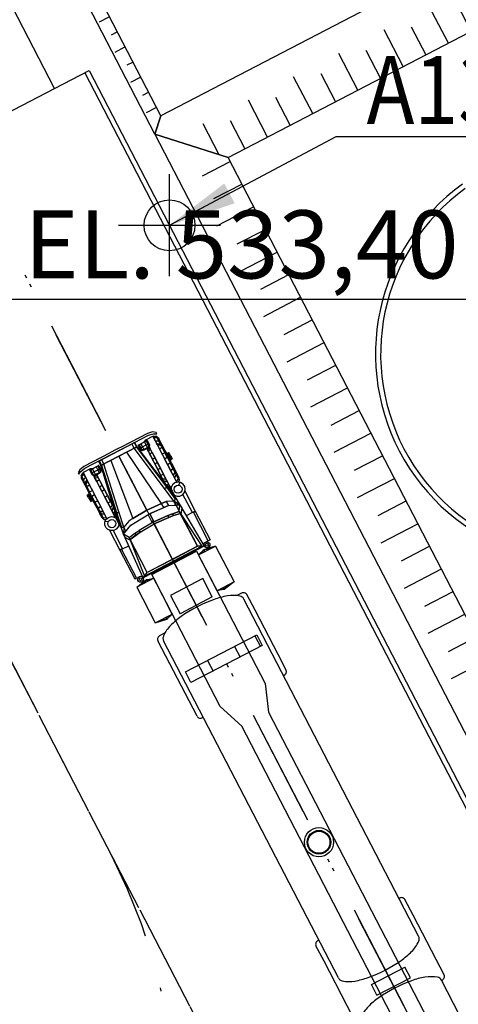
# Model space of a CAD drawing. Units: feet. Extents: x -60 to 616, y -169 to 497.
# Drawn here: x 314 to 327, y 246 to 275 of the extents above; entities that cross this region are included whole.
import ezdxf

# ---------------------------------------------------------------- set-up
doc = ezdxf.new("R2010")
doc.units = ezdxf.units.FT
doc.header["$LTSCALE"] = 0.25
doc.header["$PDMODE"] = 34
doc.header["$PDSIZE"] = 1.5
doc.linetypes.add('DASHDOT', pattern=[25.4, 12.7, -6.35, 0, -6.35])
doc.linetypes.add('DASHED', pattern=[19.049999999999997, 12.7, -6.35])
for name, color, linetype in [('COORDENADAS_CAMINOS', 1, 'CONTINUOUS'), ('G-09-T-ELEV', 7, 'CONTINUOUS'), ('S-03-Taludes', 5, 'CONTINUOUS'), ('S-08', 5, 'CONTINUOUS'), ('S-25_caminho', 6, 'CONTINUOUS'), ('S-27_ruta caminhao', 9, 'DASHDOT'), ('S-29 bloques', 7, 'CONTINUOUS'), ('S-302(Taludes)', 9, 'CONTINUOUS'), ('Texto coordenada', 7, 'CONTINUOUS')]:
    doc.layers.add(name, color=color, linetype=linetype)
doc.styles.add('ROMANS', font='romans')
doc.dimstyles.new('Dim_Civil-2009', dxfattribs={"dimtxt": 2, "dimasz": 2, "dimexe": 0.5, "dimexo": 1, "dimgap": 0.8, "dimtad": 1, "dimtxsty": 'ROMANS', "dimcen": 0.09, "dimclrd": 256, "dimclre": 256, "dimclrt": 256, "dimadec": 0, "dimazin": 0, "dimtfac": 1, "dimtofl": 0, "dimtmove": 0, "dimatfit": 3, "dimfxl": 0.5, "dimtolj": 1, "dimtzin": 0, "dimlwd": -1, "dimarcsym": 0})

# ---------------------------------------------------------------- blocks, each defined once
blk = doc.blocks.new('caminhao-1')
at = {"layer": 'S-29 bloques'}
for p, q in [((-27.02040215117631, 1.175293995752099), (-27.02040215117449, 1.218706929749032)), ((-26.93638844651923, 1.1982154552054), (-15.76174731708579, 1.198215455205457)), ((-26.91018237297612, 1.345977766975238), (-26.39545114822977, 1.345977766975238)), ((-26.39545114822977, 1.345977766975238), (-24.92423631246584, 1.345977766975238)), ((-24.92423631246584, 1.345977766975238), (-24.40950508771857, 1.345977766975238)), ((-24.2992853095202, 1.1982154552054), (-24.2992853095202, 1.218706929749032)), ((-15.77141647933422, 1.1982154552054), (-15.77141647933422, 1.218706929749032)), ((-15.66119670113585, 1.345977766975238), (-15.14646547638949, 1.345977766975693)), ((-15.14646547638949, 1.345977766975693), (-13.67525064062465, 1.345977766975238)), ((-14.30543587964439, 1.198215455205457), (-3.130794750210953, 1.1982154552054)), ((-13.67525064062465, 1.345977766975238), (-13.1605194158783, 1.345977766975693)), ((-13.05029963767993, 1.198215455205448), (-13.05029963767993, 1.218706929749487)), ((-5.666784630728216, 1.1982154552054), (-5.666784630728216, 1.218706929749032)), ((-5.556564852529846, 1.345977766975238), (-5.04183362778349, 1.345977766975693)), ((-5.04183362778349, 1.345977766975693), (-3.570618792018649, 1.345977766975238)), ((-3.570618792018649, 1.345977766975238), (-3.055887567272293, 1.345977766975693)), ((-2.945667789073923, 1.0572382073276), (-2.945667789073923, 1.218706929749487)), ((-2.552657011716292, 1.172045914405089), (-2.612100035383264, 0.8173415754247344)), ((-1.364905257526516, 1.172045914405089), (-1.305462233858634, 0.8173415754251891)), ((-4.597284365415362, -1.316799576655512), (-4.597284365414453, 1.049305970153227)), ((-4.597284365414453, 1.049305970153227), (-4.2406262234108, 1.049305970153227)), ((-4.2406262234108, 1.049305970153227), (-4.2406262234108, -1.316799576655967)), ((-2.612100035383264, 0.8173415754247344), (-2.552657011716292, 1.082390230920964)), ((-2.552657011716292, 0.9592374673732138), (-2.612100035383264, 0.8173415754247344)), ((-1.305462233858634, 0.8173415754251891), (-1.364905257526516, 1.082390230921419)), ((-1.364905257526516, 0.9592374673732138), (-1.305462233858634, 0.8173415754251891)), ((-0.1749360650264862, 1.025392158260047), (-0.1823266910523671, 0.817680905131283)), ((2.351392440832569, 1.025392158260047), (2.306810173081431, 1.114556693761415)), ((-27.38111395266424, 0.6984555280898803), (-27.5, 0.6984555280903351)), ((-27.5, 0.6984555280903351), (-27.49999999999909, -0.9659491345930746)), ((-27.38111395266424, 0.6984555280898803), (-27.38111395266424, -0.9659491345930746)), ((-2.612100035383264, 0.8173415754247344), (-2.552657011717201, 0.8173415754251891)), ((-2.552657011716292, 0.6754456834767097), (-2.612100035383264, 0.8173415754247344)), ((-2.612100035383264, 0.8173415754247344), (-2.552657011717201, 0.6122842757679337)), ((-1.305462233858634, 0.8173415754251891), (-1.364905257525606, 0.8173415754247344)), ((-1.364905257526516, 0.6754456834767097), (-1.305462233858634, 0.8173415754251891)), ((-1.305462233858634, 0.8173415754251891), (-1.364905257526516, 0.6122842757679337)), ((-25.49467667515273, 0.3120758742531962), (-25.85133481715548, 0.3120758742531962)), ((-15.27813310548117, 0.4245182486554313), (-14.92557341304746, 0.4245182486554313)), ((-4.2406262234108, 0.3120758742531962), (-4.597284365414453, 0.3120758742527414)), ((-2.649073854556264, -0.6687340162563942), (-2.649073854555354, 0.4012404097541094)), ((-2.04116561976025, 0.4012404097541094), (-2.649073854555354, 0.4012404097541094)), ((-2.041165619761159, -0.6687340162563942), (-2.04116561976025, 0.4012404097541094)), ((-25.49467667515273, -0.579569480755481), (-25.85133481715638, -0.5795694807559357)), ((-15.27813310548117, -0.6849784234240133), (-14.92557341304746, -0.6849784234240133)), ((-4.240626223411709, -0.579569480755481), (-4.597284365414453, -0.5795694807559357)), ((-2.649073854556264, -0.6687340162563942), (-2.041165619761159, -0.6687340162563942)), ((-27.49999999999909, -0.9659491345930746), (-27.38111395266424, -0.9659491345930746)), ((-2.612100035383264, -1.084835181927474), (-2.552657011716292, -0.8797778822702185)), ((-2.552657011716292, -0.9429392899794493), (-2.612100035383264, -1.084835181927474)), ((-2.552657011716292, -1.439539520907829), (-2.612100035383264, -1.084835181927474)), ((-2.612100035383264, -1.084835181927474), (-2.552657011716292, -1.349883837423704)), ((-2.552657011717201, -1.226731073875499), (-2.612100035383264, -1.084835181927474)), ((-2.612100035383264, -1.084835181927474), (-2.552657011717201, -1.084835181927474)), ((-1.305462233858634, -1.084835181927474), (-1.364905257526516, -0.8797778822702185)), ((-1.364905257526516, -0.9429392899789946), (-1.305462233858634, -1.084835181927474)), ((-1.364905257526516, -1.439539520907374), (-1.305462233858634, -1.084835181927474)), ((-1.305462233858634, -1.084835181927474), (-1.364905257526516, -1.349883837423249)), ((-1.364905257526516, -1.226731073875499), (-1.305462233858634, -1.084835181927474)), ((-1.305462233858634, -1.084835181927474), (-1.364905257525606, -1.084835181927474)), ((-1.1260244437035, -1.322607276596273), (-1.132780668998748, -1.139110467632008)), ((-0.1749360650264862, -1.292885764762786), (-0.1823266910523671, -1.085174511633568)), ((-27.02040215117449, -1.47916710451841), (-27.02040215117449, -1.442787602254384)), ((-4.2406262234108, -1.256927497336392), (-4.597284365414453, -1.256927497336392)), ((-4.2406262234108, -1.316799576655967), (-4.597284365415362, -1.316799576655512)), ((-2.945667789073923, -1.479167104517956), (-2.945667789073923, -1.32473181383034)), ((2.351392440832569, -1.292885764762786), (2.30681017308234, -1.3820503002637)), ((-26.93638844652014, -1.465709061708139), (-15.76174731708761, -1.465709061708139)), ((-26.91018237297612, -1.606437941744616), (-26.39545114822977, -1.606437941744161)), ((-26.39545114822977, -1.606437941744161), (-24.92423631246493, -1.606437941744616)), ((-24.92423631246493, -1.606437941744616), (-24.40950508771948, -1.606437941744161)), ((-24.2992853095202, -1.47916710451841), (-24.2992853095202, -1.465709061708139)), ((-15.77141647933422, -1.479167104517956), (-15.77141647933422, -1.465709061708139)), ((-15.66119670113585, -1.606437941744616), (-15.14646547638949, -1.606437941744161)), ((-15.14646547638949, -1.606437941744161), (-13.67525064062465, -1.606437941744616)), ((-14.30543587964257, -1.465709061708139), (-3.130794750210953, -1.465709061708139)), ((-13.67525064062465, -1.606437941744616), (-13.1605194158783, -1.606437941744161)), ((-5.666784630728216, -1.479167104517956), (-5.666784630728216, -1.465709061708139)), ((-5.556564852529846, -1.606437941744616), (-5.04183362778349, -1.606437941744161)), ((-5.04183362778349, -1.606437941744161), (-3.570618792018649, -1.606437941744616)), ((-3.570618792018649, -1.606437941744616), (-3.055887567272293, -1.606437941744161))]:
    blk.add_line(p, q, dxfattribs=at)
at = {"layer": 'S-29 bloques', "linetype": 'Continuous'}
for p, q in [((-2.612100035383264, 0.8173415754247344), (-2.552657011717201, 0.8173415754251891)), ((-2.612100035383264, 0.8173415754247344), (-2.552657011717201, 0.6722756316069081)), ((-1.305462233858634, 0.8173415754251891), (-1.364905257525606, 0.8173415754247344)), ((-1.305462233858634, 0.8173415754251891), (-1.364905257525606, 0.6722756316069081)), ((-2.612100035383264, -1.084835181927474), (-2.552657011717201, -0.9397692381091929)), ((-2.612100035383264, -1.084835181927474), (-2.552657011717201, -1.084835181927474)), ((-1.305462233858634, -1.084835181927474), (-1.364905257525606, -0.9397692381091929)), ((-1.305462233858634, -1.084835181927474), (-1.364905257525606, -1.084835181927474))]:
    blk.add_line(p, q, dxfattribs=at)
at = {"layer": 'S-29 bloques'}
for points in [[(-1.364905257526516, 1.172292714957848), (-2.552657011716292, 1.172292714957848), (-2.552657011716292, 0.6077031802626607), (-1.364905257527425, 0.6077031802631154)], [(-1.364905257526516, 1.172292714957848), (-2.552657011716292, 1.172292714957848), (-2.552657011716292, 0.6077031802626607), (-1.364905257527425, 0.6077031802631154)], [(0.8355953373174998, 0.9659491345930746), (0.8176084133419863, 0.8813273241255501), (0.7667577598604112, 0.8113374139331881), (0.6918359214378142, 0.7680812605979099), (0.6057975539943072, 0.7590382825721917), (0.5235194630640763, 0.7857720394288208), (0.4592282961075398, 0.8436600633183389), (0.4240405821465174, 0.9226929812577964), (0.4240405821465174, 1.009205287928808), (0.4592282961075398, 1.088238205868265), (0.5235194630640763, 1.146126229757783), (0.6057975539933977, 1.172859986614412), (0.6918359214378142, 1.163817008588239), (0.7667577598604112, 1.120560855252961), (0.8176084133428958, 1.050570945061054)], [(0.8355953373174998, 0.9659491345930746), (0.8176084133419863, 0.8813273241255501), (0.7667577598604112, 0.8113374139331881), (0.6918359214378142, 0.7680812605979099), (0.6057975539943072, 0.7590382825721917), (0.5235194630640763, 0.7857720394288208), (0.4592282961075398, 0.8436600633183389), (0.4240405821465174, 0.9226929812577964), (0.4240405821465174, 1.009205287928808), (0.4592282961075398, 1.088238205868265), (0.5235194630640763, 1.146126229757783), (0.6057975539933977, 1.172859986614412), (0.6918359214378142, 1.163817008588239), (0.7667577598604112, 1.120560855252961), (0.8176084133428958, 1.050570945061054)], [(1.503172473447194, 1.220171639789669), (1.496898975615295, 1.220171639789669), (1.496898975616205, 1.157740296886232), (1.503172473447194, 1.157740296886232)], [(1.521342603366065, 1.220171639789669), (1.503172473447194, 1.220171639789669), (1.503172473447194, 1.157740296886232), (1.521342603366975, 1.157740296886232)], [(1.548911621323896, 1.220155471736916), (1.521236257251076, 1.220155471736916), (1.521236257251076, 1.157740296886232), (1.548911621324805, 1.157740296886232)], [(1.582864730542497, 1.220155471736916), (1.548911621323896, 1.220155471736916), (1.548911621324805, 1.157740296886232), (1.582860453507237, 1.157740296886232)], [(1.61756883176713, 1.220155471736916), (1.582860453507237, 1.220155471736916), (1.582860453507237, 1.157740296886232), (1.61756883176713, 1.157740296886232)], [(1.618983803524316, 1.220155471736916), (1.652936912742007, 1.220155471736916), (1.652936912742007, 1.157740296886232), (1.618988080558665, 1.157740296886232)], [(1.652936912742007, 1.220155471736916), (1.680612276813918, 1.220155471737371), (1.680612276814827, 1.157740296886232), (1.652936912742007, 1.157740296886232)], [(1.680505930698928, 1.220171639789669), (1.698676060619619, 1.220171639789669), (1.698676060619619, 1.157740296886232), (1.680505930698928, 1.157740296886232)], [(1.698676060619619, 1.220171639789669), (1.704949558450608, 1.220171639789669), (1.704949558450608, 1.157740296886232), (1.698676060619619, 1.157740296886232)], [(2.440556976333028, -0.7281770399238212), (2.440556976333028, -1.18886047334513), (2.410835464499542, -1.337468032513016), (2.366253196749312, -1.426632568013929), (2.410835464499542, -1.426632568014384), (2.470278488166514, -1.337468032513016), (2.500000000000909, -1.18886047334513), (2.5, -0.639012504422908), (2.5, -0.5498479689219948), (2.5, -0.4012404097541094), (2.5, -0.1337468032513698), (2.500000000000909, 0.1337468032513698), (2.5, 0.2823543624192553), (2.5, 0.3715188979206232), (2.5, 0.9213668668428454), (2.470278488166514, 1.069974426011186), (2.410835464499542, 1.159138961511644), (2.366253196749312, 1.159138961511644), (2.410835464499542, 1.069974426010731), (2.440556976333028, 0.9213668668428454), (2.440556976333028, 0.3715188979206232)], [(-1.185499417994833, -1.084835181927474), (-1.215475997445537, -1.143585282644608), (-1.215348973071741, 0.8772692279092098), (-1.185600301088925, 0.817607242864824)], [(2.291949417165597, -0.7295777256119891), (0.4194941716468747, -1.055113670093988), (-1.215475997445537, -1.143585282644608), (-1.214754018979875, 0.8767845990926162), (0.1958589710593515, 0.8041698304543843), (2.291949417164687, 0.4620845710762751)], [(-0.1749360650264862, 1.114556693761415), (-1.12602444370259, 1.114556693761415), (-1.126024443701681, 1.055113670093988), (-0.1749360650264862, 1.055113670093988)], [(-0.1749360650264862, 1.114556693761415), (-0.1749360650264862, 1.025392158260047), (0.4240405821474269, 1.020162213231515), (0.4592282961075398, 1.088238205868265), (0.4913738795867175, 1.117182217812797)], [(2.351392440832569, 1.025392158260047), (0.822960330555361, 1.025392158260047), (0.8355953373174998, 0.9659491345930746), (0.8176084133419863, 0.8813273241255501), (0.776152313649618, 0.8242679060901992), (0.7761523136487085, 0.787620063591703), (2.128481102079604, 0.7876200635912483), (2.173063369830743, 0.8173415754247344), (2.321670928999083, 0.8173415754247344), (2.321670928999083, 0.7876200635912483), (2.351392440832569, 0.7876200635912483)], [(1.043645920152812, 1.144278205594901), (0.9247598728179582, 1.144278205594901), (0.8355953373174998, 1.11455669376096), (0.9098991169012152, 1.114556693761415)], [(1.028785164236069, 1.11455669376096), (0.9098991169012152, 1.114556693761415), (0.8504560932342429, 1.025392158260047), (0.9693421405681875, 1.025392158260047)], [(1.10289436302628, 1.114167532173951), (1.02878516423516, 1.114167532173951), (0.9693421405681875, 1.025392158260047), (1.058506676069555, 1.025392158260502)], [(1.207114235237896, 1.144278205594901), (1.043645920152812, 1.143791753610685), (1.10289436302628, 1.114167532173951), (1.221974991154639, 1.114167532173951)], [(1.221974991154639, 1.11455669376096), (1.103620078995846, 1.114556693761415), (1.058506676069555, 1.025392158260502), (1.221974991154639, 1.025392158260502)], [(1.400304062155556, 1.144278205594901), (1.207114235237896, 1.144278205594901), (1.221974991154639, 1.11455669376096), (1.415164818073208, 1.11455669376096)], [(1.415164818073208, 1.11455669376096), (1.221974991154639, 1.11455669376096), (1.221974991154639, 1.025392158260502), (1.415164818072299, 1.025392158260502)], [(1.608354644990868, 1.144278205594901), (1.608354644990868, 1.11613018031926), (1.415164818073208, 1.11455669376096), (1.400304062155556, 1.144278205594901)], [(1.608354644990868, 1.11613018031926), (1.415164818073208, 1.11455669376096), (1.415164818072299, 1.025392158260502), (1.608354644990868, 1.025392158260502)], [(1.77226001490817, 1.144278205594446), (1.704949558450608, 1.157740296886232), (1.496898975616205, 1.157740296886232), (1.429588519158642, 1.144278205594901)], [(1.816405227826181, 1.144278205594901), (1.608354644990868, 1.144278205594901), (1.608354644990868, 1.11613018031926), (1.756962204160118, 1.11455669376096)], [(1.935291275161035, 1.114556693761415), (1.816405227826181, 1.144278205594901), (1.756962204160118, 1.11455669376096)], [(1.935291275161035, 1.114556693761415), (1.756962204160118, 1.11455669376096), (1.756962204159208, 1.025392158260502), (1.935291275161944, 1.025392158260502)], [(2.00959505474566, 1.144278205594901), (1.816405227826181, 1.144278205594901), (2.00959505474566, 1.114556693761415), (2.054177322495889, 1.114556693761415)], [(2.00959505474566, 1.114556693761415), (1.816405227826181, 1.144278205594901), (1.935291275161035, 1.114556693761415)], [(2.00959505474566, 1.114556693761415), (1.935291275161035, 1.114556693761415), (1.935291275161944, 1.025392158260502), (2.069038078412632, 1.025392158260502)], [(2.262227905332111, 1.11455669376096), (2.173063369829833, 1.144278205594901), (2.00959505474566, 1.144278205594901), (2.141855782405401, 1.11613018031926)], [(2.141855782405401, 1.11613018031926), (2.00959505474566, 1.144278205594901), (2.054177322495889, 1.114556693761415)], [(2.054177322495889, 1.114556693761415), (2.00959505474566, 1.114556693761415), (2.069038078412632, 1.025392158260502), (2.113620346163771, 1.025392158260047)], [(2.262227905332111, 1.11455669376096), (2.141855782405401, 1.11613018031926), (2.18743505826933, 1.025392158260502), (2.30681017308234, 1.025392158260502)], [(2.306810173081431, 1.114556693761415), (2.232506393498625, 1.144278205594901), (2.173063369829833, 1.144278205594901), (2.262227905332111, 1.11455669376096)], [(2.306810173081431, 1.114556693761415), (2.262227905332111, 1.11455669376096), (2.30681017308234, 1.025392158260502), (2.351392440832569, 1.025392158260047)], [(-27.38111395266424, -0.9659491345930746), (-27.49999999999909, -0.9659491345930746), (-27.5, 0.6984555280903351), (-27.38111395266424, 0.6984555280898803)], [(-1.244910491037444, -0.8767845990921614), (-5.622504510785802, -0.8767845990921614), (-6.42226138827391, -0.579569480755481), (-27.38111395266515, -0.5795694807559357), (-27.38111395266424, 0.3120758742527414), (-6.42226138827391, 0.3120758742531962), (-5.619925203705861, 0.6092909925894219), (-1.244910491037444, 0.6092909925894219)], [(-0.04118926177488902, -0.9659491345930746), (-1.12602444370259, -0.9659491345926199), (-1.1260244437035, 0.6984555280907898), (-0.04118926177579851, 0.6984555280903351), (-0.003740156864296296, 0.4904049452550225), (0.01825376189208328, 0.3417973860871371), (0.04797527372647892, -0.1337468032513698), (0.01825376189299277, -0.6092909925894219), (0.003393005975340202, -0.7578985517573074)], [(-1.1260244437035, 0.6984555280907898), (-0.04118926177579851, 0.6984555280903351), (0.003393005975340202, 0.4904049452550225), (0.01825376189208328, 0.3417973860871371), (0.04797527372647892, -0.1337468032513698), (-1.12602444370259, -0.1337468032513698)], [(0.1965828328939097, 0.8024808195079913), (0.09255754147670814, 0.8079001805328971), (-0.07091077360928466, 0.6984555280903351), (0.03311451780973584, 0.6984555280903351)], [(0.0628360296423125, 0.4904049452550225), (0.003393005975340202, 0.4904049452550225), (-0.04118926177579851, 0.6984555280903351), (0.02998620976086386, 0.6964647866054747)], [(0.1965828328939097, -1.069974426010276), (0.3749119038948265, -0.9636526425376815), (0.4640764393961945, -0.7578985517573074), (0.478937195313847, -0.6092909925894219), (0.5086587071473332, -0.1337468032513698), (0.478937195313847, 0.3417973860871371), (0.464076439397104, 0.4904049452550225), (0.374911903895736, 0.6961590360353966), (0.1965828328939097, 0.8024808195079913), (0.3303296361445973, 0.4904049452550225), (0.3451903920631594, 0.3417973860866823), (0.3749119038948265, -0.1337468032513698), (0.3303296361455068, -0.7578985517573074)], [(0.374911903895736, 0.6961590360353966), (0.1965828328939097, 0.8024808195079913), (0.2409666906260099, 0.6979186512846809)], [(0.8207345813998472, 0.6951769778418111), (0.4046334157292222, 0.7578985517577621), (0.374911903895736, 0.6961590360353966), (0.8355953373174998, 0.6189532777577824)], [(0.7167092899817362, 0.7876200635912483), (0.4194941716459653, 0.7876200635912483), (0.7167092899826457, 0.743037795841019)], [(0.7761523136505275, 0.7377707575640216), (0.7167092899817362, 0.7876200635912483), (0.7167092899826457, 0.743037795841019)], [(0.7761523136487085, 0.787620063591703), (0.7167092899817362, 0.7876200635912483), (0.7761523136505275, 0.7377707575640216), (0.8355953373174998, 0.7285693341584647)], [(0.8504560932342429, 0.7876200635912483), (0.7761523136487085, 0.787620063591703), (0.8355953373174998, 0.7285693341584647), (0.9098991169012152, 0.7143489282145765)], [(2.291949417164687, 0.4458226775047933), (0.8207345813998472, 0.6951769778418111), (0.8355953373174998, 0.6189532777577824), (2.291949417164687, 0.3715188979206232)], [(0.969342140569097, 0.7876200635912483), (0.8504560932342429, 0.7876200635912483), (0.9098991169012152, 0.7143489282145765), (1.028785164236069, 0.6892541046847782)], [(1.055415014687242, 0.6890105963382211), (0.969342140569097, 0.7876200635912483), (1.028785164236069, 0.6892541046847782)], [(1.207161867694595, 0.6976155367367483), (1.055415014687242, 0.6890105963382211), (1.207114235237896, 0.6604658483227013)], [(2.173063369829833, 0.4842760487224496), (2.232506393497715, 0.4728943740944942), (2.232506393496806, 0.5201269090550795), (2.173063369830743, 0.5201269090550795), (2.128481102079604, 0.5498484208890204), (2.113620346162861, 0.6092914445559927), (2.113620346162861, 0.6984559800569059), (1.207161867695504, 0.6976159887033191), (1.207114235237896, 0.6604663002888174)], [(1.415164818072299, 0.7876200635912483), (1.221974991154639, 0.7876200635912483), (1.221974991154639, 0.6984555280903351), (1.415164818072299, 0.6984555280903351)], [(1.608354644991778, 0.787620063591703), (1.415164818072299, 0.7876200635912483), (1.415164818072299, 0.6984555280903351), (1.608354644991778, 0.6984555280903351)], [(1.756962204159208, 0.7876200635912483), (1.608354644991778, 0.787620063591703), (1.608354644991778, 0.6984555280903351), (1.756962204159208, 0.6984555280903351)], [(1.935291275161944, 0.7876200635912483), (1.756962204159208, 0.7876200635912483), (1.756962204159208, 0.6984555280903351), (1.935291275161944, 0.6984555280903351)], [(2.113620346162861, 0.7876200635912483), (2.069038078412632, 0.787620063591703), (2.009979867282709, 0.6984555280903351), (2.054177322495889, 0.6984555280903351)], [(2.128481102079604, 0.728177039924276), (2.113620346162861, 0.728177039924276), (2.113620346162861, 0.6092909925894219), (2.128481102079604, 0.6092909925894219)], [(2.128481102079604, 0.6092909925894219), (2.113620346162861, 0.6092909925894219), (2.128481102079604, 0.5498479689219948), (2.143341857996347, 0.5498479689224496)], [(2.321670928999083, 0.8173415754247344), (2.187924125746576, 0.8173415754251891), (2.143341857996347, 0.7876200635912483), (2.128481102079604, 0.728177039924276), (2.128481102079604, 0.6092909925894219), (2.143341857996347, 0.5498479689224496), (2.187924125747486, 0.5201264570885087), (2.321670928999083, 0.5201264570885087)], [(2.217645637580063, 0.7876200635912483), (2.143341857996347, 0.7876200635912483), (2.128481102079604, 0.728177039924276), (2.217645637580972, 0.728177039924276)], [(2.217645637581882, 0.6092909925894219), (2.128481102079604, 0.6092909925894219), (2.143341857996347, 0.5498479689224496), (2.217645637580972, 0.5498479689224496)], [(2.187924125746576, 0.8173415754251891), (2.173063369830743, 0.8173415754247344), (2.1287031468637, 0.7876200635912483), (2.143341857996347, 0.7876200635912483)], [(2.217645637580063, 0.8173415754247344), (2.187924125746576, 0.8173415754251891), (2.143341857996347, 0.7876200635912483), (2.217645637580063, 0.7876200635912483)], [(2.321670928999083, 0.8173415754247344), (2.217645637580063, 0.8173415754247344), (2.217645637580063, 0.7876200635912483), (2.321670928999083, 0.7876200635912483)], [(2.321670928998174, 0.6092909925894219), (2.217645637581882, 0.6092909925894219), (2.217645637580972, 0.728177039924276), (2.321670928998174, 0.728177039924276)], [(2.351392440832569, 0.7876200635912483), (2.321670928999083, 0.7876200635912483), (2.321670928998174, 0.728177039924276)], [(0.07769678555996506, 0.3417973860866823), (0.01825376189208328, 0.3417973860871371), (0.003393005975340202, 0.4904049452550225), (0.0628360296423125, 0.4904049452550225)], [(0.1074182973934512, -0.1337468032513698), (0.07769678555996506, 0.3417973860866823), (0.01825376189208328, 0.3417973860871371), (0.04797527372647892, -0.1337468032513698)], [(2.291949417164687, -0.133746803250915), (2.291949417164687, 0.1337468032518245), (0.478937195313847, 0.3417973860871371), (0.5086587071473332, -0.1337468032513698)], [(2.321670928999083, 0.5498479689224496), (2.217645637580972, 0.5498479689224496), (2.217645637580063, 0.5201264570885087), (2.321670928999083, 0.5201264570885087)], [(2.440556976333028, -0.7281770399238212), (2.291949417165597, -0.7281770399238212), (2.291949417165597, 0.4606834334210816), (2.440556976333028, 0.4606834334210816)], [(2.440519262032467, 0.3715188979206232), (2.291949417164687, 0.3715188979206232), (2.291949417164687, 0.4458226775047933), (2.440556976333028, 0.4458226775047933)], [(2.440556976333028, 0.4458226775047933), (2.291949417164687, 0.4458226775047933), (2.291949417164687, 0.3715188979206232), (2.440556976333028, 0.3715188979206232)], [(-1.12602444370259, -0.9659491345926199), (-0.04118926177488902, -0.9659491345930746), (0.003393005975340202, -0.7578985517573074), (0.01825376189299277, -0.6092909925894219), (0.04797527372647892, -0.1337468032513698), (-1.12602444370259, -0.1337468032513698)], [(0.07769678555996506, -0.6092909925894219), (0.01825376189299277, -0.6092909925894219), (0.04797527372647892, -0.1337468032513698), (0.1050405764462994, -0.1337468032513698)], [(0.2409666906260099, -0.9654122577874205), (0.03311451780973584, -0.9659491345930746), (0.06283602964322199, -0.7578985517573074), (0.07769678555996506, -0.6092909925894219), (0.1074182973925417, -0.1634683150844012), (0.3749119038948265, -0.1634683150848559), (0.3451903920613404, -0.6092909925894219), (0.3303296361455068, -0.7578985517573074)], [(0.3749119038948265, -0.1634683150848559), (0.1074182973925417, -0.1634683150844012), (0.1074182973934512, -0.1040252914174289), (0.374911903895736, -0.1040252914178836)], [(0.5086587071473332, -0.1337468032513698), (0.3749119038948265, -0.1337468032513698), (0.3451903920613404, -0.6092909925894219), (0.478937195313847, -0.6092909925894219)], [(2.291949417164687, -0.4012404097536546), (2.291949417164687, -0.133746803250915), (0.5086587071473332, -0.1337468032513698), (0.478937195313847, -0.6092909925894219)], [(0.03311451780973584, -0.9659491345930746), (-0.04118926177488902, -0.9659491345930746), (0.003393005975340202, -0.7578985517573074), (0.06283602964322199, -0.7578985517573074)], [(0.06283602964322199, -0.7578985517573074), (0.003393005975340202, -0.7578985517573074), (0.01825376189299277, -0.6092909925894219), (0.07769678555996506, -0.6092909925894219)], [(0.4640764393961945, -0.7578985517573074), (0.3303296361455068, -0.7578985517573074), (0.3451903920613404, -0.6092909925894219), (0.478937195313847, -0.6092909925894219)], [(2.291949417164687, -0.7133162840070781), (0.8207345813998472, -0.9626705843436412), (0.8355953373174998, -0.8864468842600672), (2.291949417163778, -0.639012504422908)], [(2.173063369829833, -0.7517692032581635), (2.232506393497715, -0.7403875286302082), (2.232506393497715, -0.7876200635907935), (2.173063369829833, -0.7876200635912483), (2.128481102079604, -0.8173415754247344), (2.113620346162861, -0.8767845990917067), (2.113620346162861, -0.9659491345926199), (1.207161867694595, -0.9651091432390331), (1.207114235237896, -0.9279594548254408)], [(2.128481102079604, -0.8767845990921614), (2.113620346162861, -0.8767845990917067), (2.128481102079604, -0.8173415754247344), (2.143341857997257, -0.8173415754247344)], [(2.321670928999083, -1.084835181927474), (2.187924125746576, -1.084835181927474), (2.143341857997257, -1.055113670093988), (2.128481102079604, -0.9956706464265608), (2.128481102079604, -0.8767845990921614), (2.143341857997257, -0.8173415754247344), (2.187924125747486, -0.7876200635912483), (2.321670928999083, -0.7876200635907935)], [(2.187924125747486, -0.7876200635912483), (2.143341857997257, -0.8173415754247344), (2.128481102079604, -0.8173415754247344), (2.173063369829833, -0.7876200635912483)], [(2.217645637580063, -0.8767845990917067), (2.128481102079604, -0.8767845990921614), (2.143341857997257, -0.8173415754247344), (2.217645637580972, -0.8173415754247344)], [(2.321670928998174, -0.8173415754242797), (2.217645637580972, -0.8173415754247344), (2.217645637581882, -0.7876200635912483), (2.321670928999083, -0.7876200635907935)], [(2.440556976333028, -0.7133162840070781), (2.291949417164687, -0.7133162840070781), (2.291949417163778, -0.639012504422908), (2.440556976333028, -0.639012504422908)], [(-1.364905257526516, -1.439786321460133), (-2.552657011716292, -1.439786321460133), (-2.552657011716292, -0.8751967867654002), (-1.364905257525606, -0.8751967867654002)], [(-1.364905257526516, -1.439786321460133), (-2.552657011716292, -1.439786321460133), (-2.552657011716292, -0.8751967867654002), (-1.364905257525606, -0.8751967867654002)], [(0.03311451780973584, -0.9659491345930746), (-1.185499417990286, -1.084835279447589), (-1.12602444370259, -0.9659491345926199)], [(0.1965828328939097, -1.069974426010276), (0.09255754147670814, -1.075393787035182), (-0.07091077360837517, -0.9659491345930746), (0.03311451780973584, -0.9659491345930746)], [(0.3749119038948265, -0.9636526425376815), (0.1965828328939097, -1.069974426010276), (0.2409666906260099, -0.9654122577874205)], [(0.8207345813998472, -0.9626705843436412), (0.4046334157301317, -1.025392158260047), (0.3749119038948265, -0.9636526425376815), (0.8355953373174998, -0.8864468842600672)], [(0.7167092899817362, -1.055113670093533), (0.4194941716468747, -1.055113670093988), (0.7167092899826457, -1.010531402343759)], [(0.8355953373174998, -1.233442741095814), (0.8176084133419863, -1.148820930627835), (0.7667577598604112, -1.078831020435928), (0.6918359214378142, -1.035574867100649), (0.6057975539952167, -1.026531889074477), (0.5235194630640763, -1.053265645931106), (0.4592282961075398, -1.111153669820624), (0.4240405821474269, -1.190186587760536), (0.4240405821474269, -1.276698894431092), (0.4592282961075398, -1.35573181237055), (0.5235194630640763, -1.413619836260068), (0.6057975539933977, -1.440353593116697), (0.6918359214378142, -1.431310615090524), (0.7667577598604112, -1.388054461755246), (0.8176084133428958, -1.318064551563339)], [(0.8355953373174998, -1.233442741095814), (0.8176084133419863, -1.148820930627835), (0.7667577598604112, -1.078831020435928), (0.6918359214378142, -1.035574867100649), (0.6057975539952167, -1.026531889074477), (0.5235194630640763, -1.053265645931106), (0.4592282961075398, -1.111153669820624), (0.4240405821474269, -1.190186587760536), (0.4240405821474269, -1.276698894431092), (0.4592282961075398, -1.35573181237055), (0.5235194630640763, -1.413619836260068), (0.6057975539933977, -1.440353593116697), (0.6918359214378142, -1.431310615090524), (0.7667577598604112, -1.388054461755246), (0.8176084133428958, -1.318064551563339)], [(0.776152313649618, -1.055113670093988), (0.7167092899817362, -1.055113670093533), (0.7761523136505275, -1.005264364066761), (0.8355953373174998, -0.9960629406612043)], [(0.7761523136505275, -1.005264364066761), (0.7167092899817362, -1.055113670093533), (0.7167092899826457, -1.010531402343759)], [(0.8504560932342429, -1.055113670093988), (0.776152313649618, -1.055113670093988), (0.8355953373174998, -0.9960629406612043), (0.9098991169012152, -0.9818425347164066)], [(2.351392440832569, -1.292885764762786), (0.822960330555361, -1.292885764762786), (0.8355953373174998, -1.233442741095814), (0.8176084133419863, -1.148820930627835), (0.7761523136487085, -1.091761512592484), (0.776152313649618, -1.055113670093988), (2.128481102079604, -1.055113670093533), (2.173063369830743, -1.084835181927474), (2.321670928999083, -1.084835181927474), (2.321670928998174, -1.055113670093533), (2.351392440832569, -1.055113670093533)], [(0.9693421405681875, -1.055113670093988), (0.8504560932342429, -1.055113670093988), (0.9098991169012152, -0.9818425347164066), (1.02878516423516, -0.9567477111875178)], [(1.055415014687242, -0.9565042028409607), (0.9693421405681875, -1.055113670093988), (1.02878516423516, -0.9567477111875178)], [(1.207161867694595, -0.9651091432390331), (1.055415014687242, -0.9565042028409607), (1.207114235237896, -0.9279594548254408)], [(1.415164818073208, -1.055113670093988), (1.221974991154639, -1.055113670093988), (1.221974991154639, -0.9659491345930746), (1.415164818073208, -0.9659491345926199)], [(1.608354644991778, -1.055113670093988), (1.415164818073208, -1.055113670093988), (1.415164818073208, -0.9659491345926199), (1.608354644991778, -0.9659491345930746)], [(1.756962204160118, -1.055113670093988), (1.608354644991778, -1.055113670093988), (1.608354644991778, -0.9659491345930746), (1.756962204159208, -0.9659491345926199)], [(1.935291275161944, -1.055113670093533), (1.756962204160118, -1.055113670093988), (1.756962204159208, -0.9659491345926199), (1.935291275161944, -0.9659491345930746)], [(2.113620346162861, -1.055113670093988), (2.069038078412632, -1.055113670093988), (2.009979867282709, -0.9659491345930746), (2.054177322495889, -0.9659491345930746)], [(2.128481102079604, -0.9956706464265608), (2.113620346162861, -0.9956706464265608), (2.113620346162861, -0.8767845990917067), (2.128481102079604, -0.8767845990921614)], [(2.217645637581882, -1.055113670093988), (2.143341857997257, -1.055113670093988), (2.128481102079604, -0.9956706464265608), (2.217645637580972, -0.9956706464265608)], [(2.187924125746576, -1.084835181927474), (2.173063369830743, -1.084835181927474), (2.12870314686279, -1.055113670093533), (2.143341857997257, -1.055113670093988)], [(2.217645637580972, -1.084835181927474), (2.187924125746576, -1.084835181927474), (2.143341857997257, -1.055113670093988), (2.217645637581882, -1.055113670093988)], [(2.321670928999083, -0.8767845990921614), (2.217645637580063, -0.8767845990917067), (2.217645637580972, -0.9956706464265608), (2.321670928999083, -0.9956706464265608)], [(2.321670928999083, -1.084835181927474), (2.217645637580972, -1.084835181927474), (2.217645637581882, -1.055113670093988), (2.321670928998174, -1.055113670093533)], [(2.351392440832569, -1.055113670093533), (2.321670928998174, -1.055113670093533), (2.321670928999083, -0.9956706464265608)], [(-0.1749360650264862, -1.382050300264154), (-1.12602444370259, -1.3820503002637), (-1.1260244437035, -1.322607276596273), (-0.1749360650264862, -1.322607276596273)], [(-0.1749360650264862, -1.382050300264154), (-0.1749360650264862, -1.292885764762786), (0.4240405821474269, -1.287655819734255), (0.4592282961075398, -1.35573181237055), (0.491373879585808, -1.384675824315082)], [(1.043645920152812, -1.411771812097641), (0.9247598728179582, -1.411771812097641), (0.8355953373174998, -1.3820503002637), (0.9098991169012152, -1.3820503002637)], [(1.02878516423516, -1.3820503002637), (0.9098991169012152, -1.3820503002637), (0.8504560932342429, -1.292885764762786), (0.9693421405681875, -1.292885764762786)], [(1.10289436302628, -1.381661138676236), (1.028785164236069, -1.381661138676691), (0.9693421405681875, -1.292885764762786), (1.058506676068646, -1.292885764762786)], [(1.207114235237896, -1.411771812097186), (1.043645920151903, -1.411285360113425), (1.10289436302628, -1.381661138676236), (1.221974991154639, -1.381661138676691)], [(1.221974991154639, -1.3820503002637), (1.103620078996755, -1.3820503002637), (1.058506676068646, -1.292885764762786), (1.221974991154639, -1.292885764762786)], [(1.400304062155556, -1.411771812097641), (1.207114235237896, -1.411771812097186), (1.221974991154639, -1.3820503002637), (1.415164818072299, -1.3820503002637)], [(1.415164818072299, -1.3820503002637), (1.221974991154639, -1.3820503002637), (1.221974991154639, -1.292885764762786), (1.415164818073208, -1.292885764762786)], [(1.608354644990868, -1.411771812097186), (1.608354644991778, -1.383623786822), (1.415164818072299, -1.3820503002637), (1.400304062155556, -1.411771812097641)], [(1.608354644991778, -1.383623786822), (1.415164818072299, -1.3820503002637), (1.415164818073208, -1.292885764762786), (1.608354644991778, -1.292885764762786)], [(1.77226001490817, -1.411771812097186), (1.704949558450608, -1.425233903388516), (1.496898975616205, -1.425233903388971), (1.429588519158642, -1.411771812097186)], [(1.503172473447194, -1.487665246291954), (1.496898975614386, -1.487665246291954), (1.496898975616205, -1.425233903388971), (1.503172473447194, -1.425233903388971)], [(1.521342603366975, -1.487665246292408), (1.503172473447194, -1.487665246291954), (1.503172473447194, -1.425233903388971), (1.521342603366975, -1.425233903388971)], [(1.548911621323896, -1.487649078239201), (1.521236257251076, -1.487649078239201), (1.521236257251076, -1.425233903388971), (1.548911621323896, -1.425233903388971)], [(1.582864730542497, -1.487649078239656), (1.548911621323896, -1.487649078239201), (1.548911621323896, -1.425233903388971), (1.582860453507237, -1.425233903388971)], [(1.61756883176713, -1.487649078239656), (1.582860453507237, -1.487649078239656), (1.582860453507237, -1.425233903388971), (1.61756883176713, -1.425233903388516)], [(1.81640522782709, -1.411771812097186), (1.608354644990868, -1.411771812097186), (1.608354644991778, -1.383623786822), (1.756962204159208, -1.3820503002637)], [(1.618983803523406, -1.487649078239201), (1.652936912742007, -1.487649078239656), (1.652936912742007, -1.425233903388971), (1.618988080558665, -1.425233903388971)], [(1.652936912742007, -1.487649078239656), (1.680612276813918, -1.487649078239201), (1.680612276814827, -1.425233903388971), (1.652936912742007, -1.425233903388971)], [(1.680505930698928, -1.487665246291954), (1.698676060619619, -1.487665246292408), (1.698676060619619, -1.425233903388971), (1.680505930698928, -1.425233903388971)], [(1.698676060619619, -1.487665246292408), (1.704949558450608, -1.487665246291954), (1.704949558450608, -1.425233903388516), (1.698676060619619, -1.425233903388971)], [(1.935291275161944, -1.3820503002637), (1.756962204159208, -1.3820503002637), (1.756962204159208, -1.292885764762786), (1.935291275161944, -1.292885764762786)], [(1.935291275161944, -1.3820503002637), (1.81640522782709, -1.411771812097186), (1.756962204159208, -1.3820503002637)], [(2.00959505474566, -1.411771812097186), (1.81640522782709, -1.411771812097186), (2.00959505474566, -1.3820503002637), (2.054177322495889, -1.3820503002637)], [(2.00959505474566, -1.3820503002637), (1.81640522782709, -1.411771812097186), (1.935291275161944, -1.3820503002637)], [(2.00959505474566, -1.3820503002637), (1.935291275161944, -1.3820503002637), (1.935291275161944, -1.292885764762786), (2.069038078412632, -1.292885764762786)], [(2.054177322495889, -1.3820503002637), (2.00959505474566, -1.3820503002637), (2.069038078412632, -1.292885764762786), (2.113620346162861, -1.292885764762786)], [(2.262227905331201, -1.3820503002637), (2.173063369829833, -1.411771812097186), (2.00959505474566, -1.411771812097186), (2.141855782404491, -1.383623786821545)], [(2.141855782404491, -1.383623786821545), (2.00959505474566, -1.411771812097186), (2.054177322495889, -1.3820503002637)], [(2.262227905331201, -1.3820503002637), (2.141855782404491, -1.383623786821545), (2.18743505826933, -1.292885764762786), (2.30681017308234, -1.292885764762786)], [(2.30681017308234, -1.3820503002637), (2.232506393497715, -1.411771812097641), (2.173063369829833, -1.411771812097186), (2.262227905331201, -1.3820503002637)], [(2.30681017308234, -1.3820503002637), (2.262227905331201, -1.3820503002637), (2.30681017308234, -1.292885764762786), (2.351392440832569, -1.292885764762786)]]:
    blk.add_lwpolyline(points, close=True, dxfattribs=at)
for points in [[(0.7167092899826457, 1.025392158260502), (0.776152313649618, 1.114556693761415)], [(0.8047431658660571, 1.068278436584251), (0.8355953373174998, 1.11455669376096), (0.9098991169012152, 1.114556693761415)], [(1.77226001490817, 1.144278205594446), (1.704949558450608, 1.157740296886232), (1.496898975616205, 1.157740296886232)], [(0.03311451780973584, 0.6984555280903351), (-1.185467467369563, 0.8173415754247344), (-1.1260244437035, 0.6984555280907898), (0.03311451780973584, 0.6984555280903351)], [(2.128481102079604, 0.7876200635912483), (2.113620346162861, 0.728177039924276), (2.113620346162861, 0.6984555280903351), (1.756962204159208, 0.6984555280903351), (1.608354644991778, 0.6984555280903351), (1.415164818072299, 0.6984555280903351), (1.221974991154639, 0.6984555280903351), (1.055415014687242, 0.6890105963382211), (0.969342140569097, 0.7876200635912483), (1.058506676068646, 0.7876200635912483), (1.221974991154639, 0.7876200635912483), (1.415164818072299, 0.7876200635912483), (1.608354644991778, 0.787620063591703), (1.756962204159208, 0.7876200635912483), (1.935291275161944, 0.7876200635912483), (2.069038078412632, 0.787620063591703), (2.126194831938847, 0.787620063591703)], [(1.221974991154639, 0.7876200635912483), (1.058506676068646, 0.7876200635912483), (1.103186311520403, 0.6917195102553251), (1.221974991154639, 0.6984555280903351)], [(-15.27813310548117, 0.4245182486554313), (-15.27813310548117, -0.6849784234240133)], [(-14.92557341304746, 0.4245182486554313), (-14.92557341304746, -0.6849784234240133)], [(0.03311451780973584, -0.9659491345930746), (-1.185467467369563, -1.084835181927474), (-1.12602444370259, -0.9659491345926199), (0.03311451780973584, -0.9659491345930746)], [(2.128481102079604, -1.055113670093533), (2.113620346162861, -0.9956706464265608), (2.113620346162861, -0.9659491345926199), (1.756962204159208, -0.9659491345926199), (1.608354644991778, -0.9659491345930746), (1.415164818073208, -0.9659491345926199), (1.221974991154639, -0.9659491345930746), (1.055415014687242, -0.9565042028409607), (0.9693421405681875, -1.055113670093988), (1.058506676068646, -1.055113670093533), (1.221974991154639, -1.055113670093988), (1.415164818073208, -1.055113670093988), (1.608354644991778, -1.055113670093988), (1.756962204160118, -1.055113670093988), (1.935291275161944, -1.055113670093533), (2.069038078412632, -1.055113670093988), (2.126194831938847, -1.055113670093988)], [(1.221974991154639, -1.055113670093988), (1.058506676068646, -1.055113670093533), (1.103186311520403, -0.9592131167580646), (1.221974991154639, -0.9659491345930746)], [(0.7167092899817362, -1.292885764762786), (0.776152313649618, -1.382050300263245)], [(0.8047431658660571, -1.33577204308699), (0.8355953373174998, -1.3820503002637), (0.9098991169012152, -1.3820503002637)], [(1.77226001490817, -1.411771812097186), (1.704949558450608, -1.425233903388516), (1.496898975616205, -1.425233903388971)]]:
    blk.add_lwpolyline(points, dxfattribs=at)
for centre, radius in [((-1.21437167647673, 0.9679222768288582), 0.08719522374126672), ((-1.21437167647673, 0.9659491345930746), 0.0437649650240477), ((0.6275447544812778, 0.9659491345930746), 0.1188860473345201), ((-19.74480857668823, -0.1337468032513698), 0.4290871074630312), ((-10.49817300564064, -0.1337468032513698), 0.4290871074630312), ((-19.74480857668823, -0.1337468032513698), 0.3476227090734275), ((-19.74480857668823, -0.1337468032513698), 0.3437978331889809), ((-19.74480857668823, -0.1337468032513698), 0.3235832847691535), ((-10.49817300564064, -0.1337468032513698), 0.3476227090734275), ((-10.49817300564064, -0.1337468032513698), 0.3437978331889809), ((-10.49817300564064, -0.1337468032513698), 0.3235832847691535), ((-1.21437167647764, -1.235415883331143), 0.08719522374126672), ((0.6275447544812778, -1.233442741095359), 0.1188860473345201), ((-1.21437167647673, -1.233442741095359), 0.0437649650240477)]:
    blk.add_circle(centre, radius, dxfattribs=at)
for centre, radius, start, end in [((-26.93638844651923, 1.032787597332344), 0.1654278578732014, 90, 142.1870167314823), ((-15.76174731708579, 1.03278759733206), 0.1654278578732027, 37.8129832684523, 90), ((-14.30543587964439, 1.03278759733206), 0.1654278578732027, 90, 142.1870167314797), ((-3.130794750210043, 1.032787597332344), 0.1654278578732027, 37.8129832684523, 90), ((-26.22803597836355, 0.4830759653689256), 1.062058270841453, 142.1870167315477, 162.180136672564), ((-16.4700997852442, 0.4830759653686414), 1.062058270841452, 17.81986332741738, 37.8129832684523), ((-13.59708341148598, 0.4830759653686414), 1.062058270841452, 142.1870167314797, 162.1801366725764), ((-3.839147218368453, 0.4830759653689256), 1.062058270841452, 17.81986332741738, 37.8129832684523), ((-25.07410495700242, 0.1121479134137644), 2.274140950276736, 162.180136672564, 172.4157988976918), ((-17.62403080660442, 0.1121479134134802), 2.274140950276736, 7.584201102321135, 17.81986332741738), ((-12.44315239012576, 0.1121479134134802), 2.274140950276736, 162.1801366725764, 172.4157988976757), ((-4.993078239728675, 0.1121479134137644), 2.274140950276736, 7.584201102321135, 17.81986332741738), ((-23.22732542372614, -0.1337468032513698), 4.137218741516644, 172.4157988976918, 187.5842011023211), ((-19.47081033988161, -0.1337468032511993), 4.137218741516646, 352.4157988976918, 7.584201102321135), ((-10.59637285684857, -0.1337468032511993), 4.137218741516646, 172.4157988976757, 187.5842011023115), ((-6.839857773005861, -0.133746803250915), 4.137218741516646, 352.4157988976918, 7.584201102321135), ((-25.07410495700151, -0.379641519916504), 2.274140950276736, 187.5842011023211, 197.8198633274174), ((-17.62403080660533, -0.3796415199163334), 2.274140950276736, 342.1801366725641, 352.4157988976918), ((-12.44315239012485, -0.3796415199163334), 2.274140950276736, 187.5842011023115, 197.8198633274422), ((-4.993078239729584, -0.3796415199160492), 2.274140950276736, 342.1801366725641, 352.4157988976918), ((-26.22803597836264, -0.7505695718712104), 1.062058270841453, 197.8198633274174, 217.8129832684523), ((-16.4700997852442, -0.7505695718714946), 1.062058270841452, 322.1870167315477, 342.1801366725641), ((-13.59708341148598, -0.7505695718714946), 1.062058270841452, 197.8198633274422, 217.8129832685203), ((-3.839147218368453, -0.7505695718712104), 1.062058270841452, 322.1870167315477, 342.1801366725641), ((-26.93638844651923, -1.300281203835084), 0.1654278578732014, 217.8129832684523, 270), ((-15.76174731708761, -1.300281203834913), 0.1654278578732027, 270, 322.1870167314823), ((-14.30543587964257, -1.300281203834913), 0.1654278578732027, 217.8129832685203, 270), ((-3.130794750211862, -1.300281203834629), 0.1654278578732027, 270, 322.1870167314823)]:
    blk.add_arc(centre, radius, start, end, dxfattribs=at)
for centre, major_axis, ratio, start_param, end_param in [((-26.91018237297612, 1.218706929749487), (7.445811213607579e-16, 0.1272708372261371), 0.8660254037844519, 6.439293542825908e-15, 1.570796326794909), ((-24.40950508771857, 1.218706929749487), (-5.142263369398109e-15, 0.1272708372261371), 0.8660254037844519, 4.712388980384661, 6.283185307179475), ((-15.66119670113585, 1.218706929749487), (-4.048427165700819e-13, 0.1272708372261491), 0.8660254037813835, -3.673061854669868e-12, 1.570796326792141), ((-13.1605194158783, 1.218706929749032), (4.04842716571481e-13, 0.1272708372261491), 0.8660254037813835, -1.570796326792142, 3.673061854669868e-12), ((-5.556564852529846, 1.218706929749487), (-3.987231904797485e-13, 0.1272708372261491), 0.8660254037813835, -3.61755070343861e-12, 1.570796326792183), ((-3.055887567272293, 1.218706929749032), (4.03795649368892e-13, 0.1272708372261491), 0.8660254037813836, -1.570796326792149, 3.663513936658092e-12), ((-26.91018237297612, -1.479167104517956), (5.747235530503418e-15, 0.1272708372261371), 0.8660254037844519, 1.570796326794943, 3.141592653589845), ((-24.40950508771857, -1.47916710451841), (1.170388450139033e-14, 0.1272708372261371), 0.8660254037844519, 3.141592653589932, 4.712388980384777), ((-15.66119670113585, -1.47916710451841), (4.04842716571481e-13, 0.1272708372261491), 0.8660254037813835, 1.570796326797651, 3.141592653593466), ((-13.1605194158783, -1.47916710451841), (-4.048427165700819e-13, 0.1272708372261491), 0.8660254037813835, 3.14159265358612, 4.8183303780868), ((-5.556564852529846, -1.47916710451841), (3.976993914378902e-13, 0.1272708372261491), 0.8660254037813836, 1.570796326797602, 3.141592653593401), ((-3.055887567272293, -1.47916710451841), (-4.037491130488098e-13, 0.1272708372261491), 0.8660254037813835, 3.141592653586129, 4.712388980381943)]:
    blk.add_ellipse(centre, major_axis=major_axis, ratio=ratio, start_param=start_param, end_param=end_param, dxfattribs=at)
blk = doc.blocks.new('A13')
at = {"layer": 'COORDENADAS_CAMINOS'}
blk.add_point((0, 5.684341886080801e-14), dxfattribs=at)

msp = doc.modelspace()

# ---------------------------------------------------------------- hatches: boundary and pattern name
at = {"layer": 'S-302(Taludes)'}
h = msp.add_hatch(dxfattribs=at)
h.set_pattern_fill('JIS_STN_1E', color=256, scale=1.5, angle=252.421188313144, style=0)
h.set_pattern_definition([(297.421188313144, (-190.4189182240505, 765.5454383460246), (1.331467709806421, 0.6907921089176134), []), (297.421188313144, (-190.7383015977106, 764.5373210360704), (1.331467709806421, 0.6907921089176134), [1.5, -0.7499999999999999])])
h.paths.add_polyline_path([(318.4265700591849, 271.1199228713876), (320.07046976247, 270.5991161874794), (384.6269257276806, 304.0922982090984), (382.9830260243955, 304.6131048930068)])
h = msp.add_hatch(dxfattribs=at)
h.set_pattern_fill('JIS_STN_1E', color=256, angle=342.4211883135243, style=0)
h.set_pattern_definition([(27.42118831352436, (212.0674149013391, -75.76985663744267), (-0.4605280726176355, 0.88764513986789), []), (27.42118831352436, (212.7394931079768, -75.98277888654496), (-0.4605280726176355, 0.88764513986789), [1, -0.5])])
h.paths.add_polyline_path([(317.9459776116805, 271.3853563495513), (318.0842394493902, 271.8217727800801), (302.5476804973238, 301.7677236657343), (302.2603413632042, 301.6186463693234)])
h = msp.add_hatch(dxfattribs=at)
h.set_pattern_fill('JIS_STN_1E', color=256, scale=1.5, angle=342.421188313526, style=0)
h.set_pattern_definition([(27.42118831352604, (-141.74787835482, -303.7428073952815), (-0.6907921089264925, 1.331467709801815), []), (27.42118831352604, (-140.7397610448637, -304.0621907689348), (-0.6907921089264925, 1.331467709801815), [1.499999999999997, -0.7499999999999987])])
h.paths.add_polyline_path([(331.0027955065168, 246.8798687683795), (332.0851487001082, 247.4414152780696), (320.0704697624709, 270.5991161874792), (319.5359055843496, 270.7684723814045), (319.184455094374, 269.6591368562383)])

# ---------------------------------------------------------------- linework, layer by layer
at = {"layer": 'G-09-T-ELEV'}
msp.add_line((313.4032820762788, 266.4301349299842), (331.027637012419, 266.4301349299842), dxfattribs=at)
at = {"layer": 'S-03-Taludes'}
msp.add_line((319.5892010626105, 265.8810451147475, 1.597388446060743e-09), (329.7772713364513, 246.2440422892629, 1.47289939435931e-09), dxfattribs=at)
at = {"layer": 'S-08', "linetype": 'DASHED', "elevation": 1.820613873449043e-09}
msp.add_lwpolyline([(304.5750217417479, 267.2430973772811), (314.9604698782012, 272.6312758269086), (301.144627699673, 299.2606300229418), (290.7591795632197, 293.8724515733143)], close=True, dxfattribs=at)
at = {"layer": 'S-25_caminho'}
for p, q in [((314.9604698782012, 272.6312758269086, 1.820613873449043e-09), (315.9812617890489, 273.1608831104187, 1.643101151362147e-09)), ((315.8481150180687, 273.091803899526, 1.643101151362181e-09), (329.7772713364515, 246.2440422892629, 1.47289939435931e-09)), ((315.8481150180687, 273.091803899526, 1.643101151362181e-09), (329.7772713364515, 246.2440422892629, 1.47289939435931e-09)), ((315.9812617890489, 273.1608831104186, 1.643101151362181e-09), (329.9104181074317, 246.3131215001555, 1.47289939435931e-09))]:
    msp.add_line(p, q, dxfattribs=at)
for radius, start in [(6.15, 125.6811413153939), (6, 125.7839347907725)]:
    msp.add_arc((330.5602851786142, 264.8206514229088), radius, start, 19.77966717613411, dxfattribs=at)
at = {"layer": 'S-27_ruta caminhao'}
for p, q in [((290.7344984538115, 300), (326.0441899739367, 231.9423115947694)), ((297.0433258764826, 300), (332.3530173966069, 231.942311594772)), ((312.031240916639, 271.1115331872672), (332.3530173966076, 231.942311594772)), ((307.0604281333789, 268.5325759806087), (326.0441899739374, 231.9423115947694)), ((307.0604281333788, 268.5325759806088), (326.0441899739375, 231.9423115947695))]:
    msp.add_line(p, q, dxfattribs=at)
msp.add_arc((301.5432473639851, 242.2525248308864), 17, 270, 27.42118831349527, dxfattribs=at)
at = {"layer": 'S-302(Taludes)'}
for points in [[(383.1556480792938, 305.5821225554628), (318.0842394493904, 271.8217727800807), (317.9133926224891, 271.2825034950889), (320.0704697624709, 270.599116187479), (384.8957030564038, 304.2317452691889)], [(320.0704697624709, 270.599116187479), (317.9133926224891, 271.2825034950888), (318.0842394493904, 271.8217727800807), (302.5476804973238, 301.7677236657343), (302.1475616908892, 301.6703648101845), (300.6172776163204, 304.6199118675167)], [(317.9133926224891, 271.2825034950888), (302.1475616908892, 301.6703648101845)], [(320.0704697624709, 270.599116187479), (317.9133926224891, 271.2825034950886), (330.6649164763191, 246.7045703618812), (332.0851487001077, 247.4414152780694), (320.0704697624709, 270.599116187479)]]:
    msp.add_lwpolyline(points, dxfattribs=at)

# ---------------------------------------------------------------- block references
at = {"layer": 'COORDENADAS_CAMINOS'}
msp.add_blockref('A13', (318.344566505299, 268.6057298632287), dxfattribs=at)
at = {"layer": 'S-29 bloques'}
for p, rotation in [((317.7910509268798, 259.7193630301188), 117.4211883135303), ((317.7910509268793, 259.7193630301185), 117.4211883135324)]:
    msp.add_blockref('caminhao-1', p, dxfattribs=dict(at, rotation=rotation))

# ---------------------------------------------------------------- texts
at = {"layer": 'G-09-T-ELEV', "style": 'ROMANS'}
msp.add_text('EL. 533,40', height=2, rotation=359.9999999999973, dxfattribs=at).set_placement((314.0685552137188, 267.0446343040805))
at = {"layer": 'Texto coordenada', "style": 'ROMANS', "width": 0.85}
msp.add_text('A13', height=2, dxfattribs=at).set_placement((324.146279379536, 271.5818115252154))

# ---------------------------------------------------------------- leaders
at = {"layer": 'Texto coordenada'}
msp.add_leader([(318.344566505299, 268.6057298632288), (323.2521735914561, 271.217560282671), (328.7869077683991, 271.217560282671)], dimstyle='Dim_Civil-2009', override={"dimgap": 0.8, "dimtad": 0}, dxfattribs=at)

doc.saveas('drawing.dxf')
